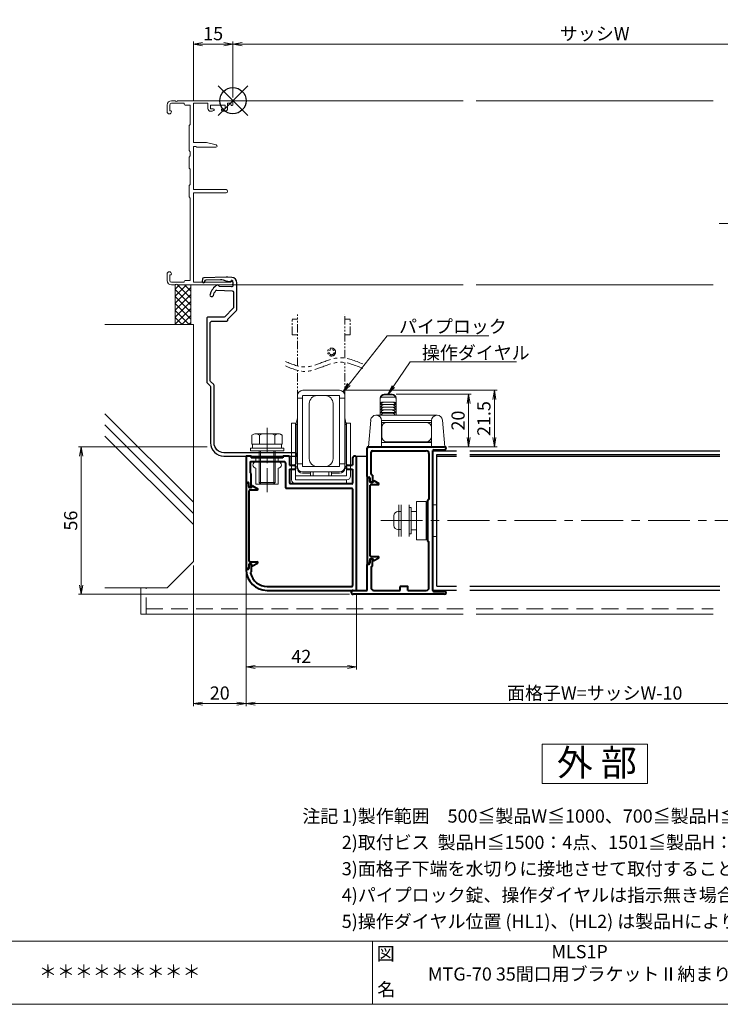
# Model space of a CAD drawing. Units: millimetres. Extents: x 0 to 1830, y 0 to 594.
# Drawn here: x 351 to 618, y 20 to 394 of the extents above; entities that cross this region are included whole.
import ezdxf
from ezdxf.enums import TextEntityAlignment as Align

# ---------------------------------------------------------------- set-up
doc = ezdxf.new("R2010")
doc.units = ezdxf.units.MM
doc.header["$MEASUREMENT"] = 0
for name, pattern in [('CENTER', [50.8, 31.75, -6.35, 6.35, -6.35]), ('DASHED', [19.05, 12.7, -6.35]), ('PHANTOM', [63.5, 31.75, -6.35, 6.35, -6.35, 6.35, -6.35])]:
    doc.linetypes.add(name, pattern=pattern)
doc.layers.get('Defpoints').update_dxf_attribs({"color": 252})
for name, color, linetype, lineweight in [('bracket', 141, 'Continuous', 25), ('buhin', 152, 'Continuous', 13), ('center', 2, 'CENTER', 13), ('gaikei', 104, 'Continuous', 25), ('image', 71, 'PHANTOM', 13), ('kakure', 30, 'DASHED', 13), ('katazai', 7, 'Continuous', 40), ('louver', 122, 'Continuous', 25), ('moji', 7, 'Continuous', 13), ('sassi', 61, 'Continuous', 9), ('sassi_sunpou', 211, 'Continuous', 13), ('sunpou', 201, 'Continuous', 13), ('zuwaku', 7, 'Continuous', 13)]:
    doc.layers.add(name, color=color, linetype=linetype, lineweight=lineweight)
doc.styles.get("Standard").update_dxf_attribs({"font": 'simplex.shx', "bigfont": 'extfont2.shx'})
doc.styles.add('style', font='MS Gothic.ttf')
doc.dimstyles.get("Standard").update_dxf_attribs({"dimtxt": 5, "dimasz": 3.5, "dimexe": 1, "dimexo": 1.5, "dimgap": 1.5, "dimtad": 1, "dimdsep": 46, "dimtxsty": 'Standard', "dimblk": 'OPEN', "dimcen": 0, "dimclrd": 256, "dimclre": 256, "dimclrt": 256, "dimazin": 2, "dimtfac": 1, "dimtmove": 0, "dimatfit": 3, "dimldrblk": 'OPEN', "dimfxl": 1, "dimtolj": 1, "dimtzin": 0, "dimlwd": -1, "dimlwe": -1, "dimarcsym": 0})

# ---------------------------------------------------------------- blocks, each defined once
blk = doc.blocks.new('A$C49725BD9')
at = {"layer": 'zuwaku', "style": 'style'}
for s, height, p in [('【操作ダイヤル位置（HL1、HL2）標準寸法】', 5, (667.15, 109)), ('700≦製品H≦829 ・・・下から約300mm', 5, (694.65, 99)), ('HL1', 5, (674.65, 99)), ('注記', 5, (458.88, 89)), ('1)製作範囲\u3000500≦製品W≦1000、700≦製品H≦2000', 5, (473.88, 89)), ('830≦製品H≦2000・・・下から約400mm', 5, (694.65, 89)), ('2)取付ビス  製品H≦1500：4点、1501≦製品H：6点', 5, (473.88, 79)), ('HL2', 5, (674.65, 79)), ('上端から約250mm', 5, (694.65, 79)), ('※製品Hにより変動', 3.6, (674.65, 70.8)), ('3)面格子下端を水切りに接地させて取付すること', 5, (473.88, 69)), ('4)パイプロック錠、操作ダイヤルは指示無き場合、内観右に取付', 5, (473.88, 59)), ('※錠位置', 5, (674.65, 59)), ('5)操作ダイヤル位置 (HL1)、(HL2) は製品Hにより変動する', 5, (473.88, 49)), ('H寸法により変動', 5, (682.15, 49))]:
    blk.add_text(s, height=height, dxfattribs=at).set_placement(p)
blk = doc.blocks.new('_Open')
at = {"color": 0, "lineweight": -2}
for p, q in [((-1, 0.17), (0, 0)), ((-1, -0.17), (0, 0)), ((0, 0), (-1, 0))]:
    blk.add_line(p, q, dxfattribs=at)
blk = doc.blocks.new('MTG-70 35間口横断面_左')
at = {"layer": 'sassi'}
for p, q in [((-23.35, 0), (-21.958, 0)), ((-21.041, 0), (-0.5, 0)), ((-25, -1.65), (-25, -4.175)), ((-24, -1.65), (-24, -3.8)), ((-18.5, -1), (-23.35, -1)), ((-18.5, -1.35), (-18.5, -1)), ((-16.2, -1.65), (-18.2, -1.65)), ((-16.2, -9), (-16.2, -1.65)), ((-15, -15.9), (-15, -1)), ((-15, -1), (-9.5, -1)), ((-9.5, -1), (-9.5, -3)), ((-8.5, -1.65), (-8.5, -3.15)), ((-8.5, -1.65), (-3, -1.65)), ((-7.45, -3.15), (-8.5, -3.15)), ((-7.631, -3.885), (-7.31, -3.715)), ((-3.869, -3.885), (-4.19, -3.715)), ((-4.05, -3.15), (-3, -3.15)), ((-3, -1.65), (-3, -3.15)), ((-2, -1), (-2, -3)), ((-2, -1), (-0.8, -1)), ((-0.8, -1.5), (-0.8, -1)), ((-0.5, -1.8), (-0.3, -1.8)), ((0, -1.5), (0, -0.5)), ((-24, -3.8), (-23.65, -3.8)), ((-23.35, -4.175), (-23.35, -4.1)), ((-8.097, -4), (-8.5, -4)), ((-3, -4), (-3.402, -4)), ((-16.65, -18.785), (-16.65, -9.615)), ((-16.2, -9), (-16.573, -9.414)), ((-15, -15.9), (-10, -15.9)), ((-14, -17.4), (-15, -17.4)), ((-15, -33.8), (-15, -17.4)), ((-13.788, -17.612), (-14, -17.4)), ((-13.575, -17.7), (-6.45, -17.7)), ((-6.341, -16.813), (-10, -15.9)), ((-16.65, -25.385), (-16.65, -21.615)), ((-16.573, -18.986), (-16.2, -19.4)), ((-16.573, -21.414), (-16.2, -21)), ((-16.2, -21), (-16.2, -19.4)), ((-16.2, -26), (-16.573, -25.586)), ((-16.2, -31.8), (-16.2, -26)), ((-16.65, -36.385), (-16.65, -32.415)), ((-16.573, -32.214), (-16.2, -31.8)), ((-16.573, -36.586), (-16.2, -37)), ((-16.2, -68.35), (-16.2, -37)), ((-15, -33.8), (-2.6, -33.8)), ((-15, -35), (-2.6, -35)), ((-15, -69), (-15, -35)), ((-25, -68.35), (-25, -65.825)), ((-24, -66.2), (-23.65, -66.2)), ((-24, -68.35), (-24, -66.2)), ((-23.35, -65.9), (-23.35, -65.825)), ((-18.5, -69), (-23.35, -69)), ((-21.958, -70), (-23.35, -70)), ((-0.5, -70), (-21.041, -70)), ((-18.5, -68.65), (-18.5, -69)), ((-18.2, -68.35), (-16.2, -68.35)), ((-0.8, -69), (-15, -69)), ((-0.8, -69), (-0.8, -68.5)), ((-0.3, -68.2), (-0.5, -68.2)), ((0, -69.5), (0, -68.5))]:
    blk.add_line(p, q, dxfattribs=at)
for centre, radius, start, end in [((-21.5, 0.2), 0.5, 203.578, 336.422), ((-23.35, -1.65), 1.65, 90, 180), ((-23.35, -1.65), 0.65, 90, 180), ((-18.2, -1.35), 0.3, 180, 270), ((-8.5, -3), 1, 180, 270), ((-7.45, -3.45), 0.3, 297.797, 90), ((-4.05, -3.45), 0.3, 90, 242.203), ((-3, -3), 1, 270, 0), ((-0.5, -1.5), 0.3, 180, 270), ((-0.5, -0.5), 0.5, 0, 90), ((-0.3, -1.5), 0.3, 270, 0), ((-24.175, -4.175), 0.825, 180, 0), ((-23.65, -4.1), 0.3, 0, 90), ((-8.097, -3), 1, 270, 297.797), ((-3.402, -3), 1, 242.203, 270), ((-16.35, -9.615), 0.3, 138.013, 180), ((-13.575, -17.4), 0.3, 225, 270), ((-6.45, -17.25), 0.45, 270, 75.984), ((-16.35, -18.785), 0.3, 180, 221.987), ((-16.35, -21.615), 0.3, 138.013, 180), ((-16.35, -25.385), 0.3, 180, 221.987), ((-16.35, -32.415), 0.3, 138.013, 180), ((-16.35, -36.385), 0.3, 180, 221.987), ((-2.6, -34.4), 0.6, 270, 90), ((-24.175, -65.825), 0.825, 0, 180), ((-23.65, -65.9), 0.3, 270, 0), ((-23.35, -68.35), 1.65, 180, 270), ((-23.35, -68.35), 0.65, 180, 270), ((-21.5, -70.2), 0.5, 23.578, 156.422), ((-18.2, -68.65), 0.3, 90, 180), ((-0.5, -68.5), 0.3, 90, 180), ((-0.5, -69.5), 0.5, 270, 0), ((-0.3, -68.5), 0.3, 0, 90)]:
    blk.add_arc(centre, radius, start, end, dxfattribs=at)
blk = doc.blocks.new('A$C1A732B3D')
at = {"layer": 'Defpoints'}
for p, q in [((5.66, -5.66), (-5.66, 5.66)), ((-5.66, -5.66), (5.66, 5.66))]:
    blk.add_line(p, q, dxfattribs=at)
blk.add_circle((0, 0), 5, dxfattribs=at)
blk = doc.blocks.new('A-3_p')
at = {"layer": 'Defpoints'}
for p in [(305, 497.33), (570, 423.23), (432.5, 363.23), (707.5, 363.23), (305, 170.33)]:
    blk.add_blockref('A$C1A732B3D', p, dxfattribs=at)
blk = doc.blocks.new('A$C38F26221')
at = {"layer": 'buhin'}
for p, q in [((-6.96, 35.5), (7, 35.5)), ((-9, 5.96), (-9, 32.5)), ((-7, 32.5), (-9, 32.5)), ((-7, 6.5), (-7, 33.5)), ((7, 33.5), (-6.96, 33.5)), ((-4.46, 9.5), (-4.46, 30.5)), ((-1.46, 33.5), (1.54, 33.5)), ((4.54, 9.5), (4.54, 30.5)), ((7, 6.5), (7, 33.5)), ((7, 32.5), (9, 32.5)), ((9, 6.5), (9, 32.5)), ((-11.2, 1.5), (-11.2, 22.96)), ((-9.7, 22.96), (-11.2, 22.96)), ((-9.7, 21.93), (-9, 25.09)), ((-9.7, 1.46), (-9.7, 22.96)), ((-9.5, 7.46), (-9.5, 22.46)), ((-9.5, 22.46), (-9, 22.46)), ((9.7, 21.93), (9, 25.09)), ((9.5, 22.46), (9, 22.46)), ((9.5, 7.46), (9.5, 22.46)), ((9.7, 2.96), (9.7, 22.96)), ((11.2, 22.96), (9.7, 22.96)), ((11.2, 2.96), (11.2, 22.96)), ((-9.7, 19.96), (-9.5, 19.96)), ((9.7, 19.96), (9.5, 19.96)), ((-7, 7.5), (-9, 7.5)), ((7, 7.5), (9, 7.5)), ((7, 6.5), (-7, 6.5)), ((-7, 4.5), (7, 4.5)), ((-4, 3.96), (-7, 3.96)), ((-4, 2.96), (-4, 4.5)), ((3, 4.46), (-3, 4.46)), ((-3, 2.96), (-3, 4.46)), ((1.54, 6.5), (-1.46, 6.5)), ((3, 2.96), (3, 4.46)), ((4, 2.96), (4, 4.5)), ((7, 3.96), (4, 3.96)), ((-9.7, 2.96), (9.7, 2.96)), ((9.7, 1.46), (-9.7, 1.46)), ((-9.7, 0), (9.7, 0)), ((9.7, 1.46), (9.7, 0))]:
    blk.add_line(p, q, dxfattribs=at)
for centre, radius, start, end in [((-6.96, 33.5), 2, 90, 180), ((7, 33.5), 2, 0, 90), ((-1.46, 30.5), 3, 90, 180), ((1.54, 30.5), 3, 0, 90), ((-1.46, 9.5), 3, 180, 270), ((1.54, 9.5), 3, 270, 0), ((-7, 6.5), 2, 180, 270), ((-7, 5.96), 2, 180, 270), ((7, 6.5), 2, 270, 0), ((7, 5.96), 2, 270, 0), ((-9.7, 1.5), 1.5, 180, 270), ((9.7, 2.96), 1.5, 270, 0)]:
    blk.add_arc(centre, radius, start, end, dxfattribs=at)
at = {"layer": 'image', "ltscale": 0.1}
for p, q in [((-9, 44.78), (-9, 64.23)), ((9, 47.72), (9, 64.23)), ((-11, 56.56), (-11, 62.56)), ((-11, 62.56), (-9, 62.56)), ((11, 62.56), (9, 62.56)), ((11, 56.56), (11, 62.56)), ((-11, 56.56), (-9, 56.56)), ((11, 56.56), (9, 56.56)), ((9, 32.5), (9, 46.03)), ((-9, 32.5), (-9, 43.08))]:
    blk.add_line(p, q, dxfattribs=at)
for radius in [1.5, 1]:
    blk.add_circle((4, 50), radius, dxfattribs=at)
at = {"layer": 'image', "ltscale": 0.2}
for points in [[(15.85, 45.49), (12.94, 46.71), (7.72, 48.89), (0.5, 46.1), (-6.37, 43.45), (-10.95, 45.36), (-13.51, 46.43)], [(15.85, 43.8), (12.94, 45.01), (7.72, 47.19), (0.5, 44.4), (-6.37, 41.75), (-10.95, 43.66), (-13.51, 44.74)]]:
    blk.add_open_spline(points, degree=3, knots=[0, 0, 0, 0, 9.058483, 16.194168, 22.444268, 30.401216, 30.401216, 30.401216, 30.401216], dxfattribs=at)
blk = doc.blocks.new('3KA10405A_h')
at = {"layer": 'buhin'}
for p, q in [((-4.23, 18.91), (-9.77, 18.91)), ((-5.5, 20), (-8.5, 20)), ((-5.5, 19.94), (-8.5, 19.94)), ((-5.5, 19.74), (-8.5, 19.74)), ((-10, 18.5), (-10, 12)), ((-5.5, 17.03), (-8.5, 17.03)), ((-5.5, 16.12), (-8.5, 16.12)), ((-5.5, 15.12), (-8.5, 15.12)), ((-4, 12), (-4, 18.5)), ((-11.66, 12), (11.66, 12)), ((-4.23, 14.11), (-9.77, 14.11)), ((-4.23, 13.02), (-9.77, 13.02)), ((-5.5, 14.03), (-8.5, 14.03)), ((-5.5, 12.85), (-8.5, 12.85)), ((-14.5, 0), (-13.65, 10.17)), ((9.5, 10), (-9.5, 10)), ((-9.5, 10), (-9.5, 0)), ((-9.5, 9.3), (-7.45, 9.3)), ((-7.45, 9.3), (7.45, 9.3)), ((7.45, 9.3), (9.5, 9.3)), ((9.5, 0), (9.5, 10)), ((13.65, 10.17), (14.5, 0)), ((-9.45, 3.9), (-9.45, 7.3)), ((9.45, 7.3), (9.45, 3.9)), ((-14.5, 0), (14.5, 0)), ((-9.5, 1.7), (9.5, 1.7)), ((9.5, 1.9), (-7.45, 1.9))]:
    blk.add_line(p, q, dxfattribs=at)
for centre, radius, start, end in [((-8.5, 18.5), 1.5, 90, 180), ((-5.5, 18.5), 1.5, 0, 90), ((-11.66, 10), 2, 90, 175.2364), ((-11.5, 10), 2, 0, 90), ((11.5, 10), 2, 90, 180), ((11.66, 10), 2, 4.7636, 90), ((-7.45, 7.3), 2, 90, 180), ((7.45, 7.3), 2, 0, 90), ((-7.45, 3.9), 2, 180, 270), ((7.45, 3.9), 2, 270, 0)]:
    blk.add_arc(centre, radius, start, end, dxfattribs=at)
for points, knots in [([(-10, 18.17), (-10, 18.2), (-10, 18.37), (-9.94, 18.64), (-9.82, 18.83), (-9.77, 18.91)], [0, 0, 0, 0, 0.111148, 0.631495, 1, 1, 1, 1]), ([(-8.5, 19.94), (-8.63, 19.93), (-8.9, 19.91), (-9.29, 19.75), (-9.58, 19.53), (-9.72, 19.36), (-9.77, 19.28)], [0, 0, 0, 0, 0.232029, 0.463181, 0.783538, 1, 1, 1, 1]), ([(-9.77, 19.16), (-9.71, 19.25), (-9.6, 19.43), (-9.35, 19.67), (-9.01, 19.86), (-8.69, 19.93), (-8.52, 19.93), (-8.5, 19.94)], [0, 0, 0, 0, 0.223998, 0.447381, 0.701576, 0.957529, 1, 1, 1, 1]), ([(-9.77, 18.91), (-9.71, 19.01), (-9.6, 19.2), (-9.35, 19.46), (-9.01, 19.66), (-8.69, 19.74), (-8.52, 19.74), (-8.5, 19.74)], [0, 0, 0, 0, 0.2240035, 0.4473911, 0.7015848, 0.9575352, 1, 1, 1, 1]), ([(-8.62, 19.73), (-8.71, 19.72), (-8.94, 19.71), (-9.29, 19.58), (-9.58, 19.38), (-9.72, 19.22), (-9.77, 19.16)], [0, 0, 0, 0, 0.172218, 0.421372, 0.76668, 1, 1, 1, 1]), ([(-5.5, 19.94), (-5.37, 19.92), (-5.1, 19.9), (-4.71, 19.72), (-4.42, 19.46), (-4.28, 19.25), (-4.23, 19.16)], [0, 0, 0, 0, 0.232029, 0.46318, 0.783538, 1, 1, 1, 1]), ([(-4.23, 19.16), (-4.29, 19.23), (-4.4, 19.36), (-4.65, 19.54), (-4.99, 19.69), (-5.31, 19.74), (-5.48, 19.74), (-5.5, 19.74)], [0, 0, 0, 0, 0.224003, 0.447391, 0.701584, 0.957535, 1, 1, 1, 1]), ([(-5.5, 19.74), (-5.37, 19.73), (-5.1, 19.71), (-4.71, 19.51), (-4.42, 19.23), (-4.28, 19.01), (-4.23, 18.91)], [0, 0, 0, 0, 0.232029, 0.46318, 0.783538, 1, 1, 1, 1]), ([(-4.23, 19.28), (-4.29, 19.36), (-4.4, 19.51), (-4.65, 19.71), (-4.89, 19.84), (-5.07, 19.87), (-5.1, 19.88)], [0, 0, 0, 0, 0.294528, 0.588247, 0.922482, 1, 1, 1, 1]), ([(-4.23, 18.91), (-4.16, 18.79), (-4.03, 18.56), (-4.01, 18.29), (-4, 18.17)], [0, 0, 0, 0, 0.568892, 1, 1, 1, 1]), ([(-9.77, 16.85), (-9.83, 16.73), (-9.96, 16.48), (-9.99, 16.22), (-10, 16.07)], [0, 0, 0, 0, 0.456263, 1, 1, 1, 1]), ([(-9.77, 16.85), (-9.71, 16.87), (-9.6, 16.91), (-9.35, 16.96), (-9.01, 17.01), (-8.69, 17.02), (-8.52, 17.03), (-8.5, 17.03)], [0, 0, 0, 0, 0.224016, 0.447417, 0.701606, 0.957552, 1, 1, 1, 1]), ([(-8.5, 17.03), (-8.63, 17.01), (-8.9, 16.98), (-9.29, 16.74), (-9.58, 16.41), (-9.72, 16.14), (-9.77, 16.03)], [0, 0, 0, 0, 0.232029, 0.463181, 0.783538, 1, 1, 1, 1]), ([(-9.77, 16.03), (-9.71, 16.04), (-9.6, 16.06), (-9.35, 16.09), (-9.01, 16.11), (-8.69, 16.12), (-8.52, 16.12), (-8.5, 16.12)], [0, 0, 0, 0, 0.2240177, 0.447419, 0.7016072, 0.9575527, 1, 1, 1, 1]), ([(-8.5, 16.12), (-8.63, 16.11), (-8.9, 16.08), (-9.29, 15.84), (-9.58, 15.5), (-9.72, 15.23), (-9.77, 15.12)], [0, 0, 0, 0, 0.2320293, 0.4631809, 0.7835382, 1, 1, 1, 1]), ([(-9.77, 15.12), (-9.71, 15.12), (-9.6, 15.12), (-9.35, 15.12), (-9.01, 15.12), (-8.69, 15.12), (-8.52, 15.12), (-8.5, 15.12)], [0, 0, 0, 0, 0.224018, 0.447419, 0.701608, 0.957553, 1, 1, 1, 1]), ([(-9.77, 14.11), (-9.71, 14.23), (-9.6, 14.46), (-9.35, 14.77), (-9.01, 15.03), (-8.69, 15.12), (-8.52, 15.12), (-8.5, 15.12)], [0, 0, 0, 0, 0.224017, 0.447419, 0.701608, 0.957553, 1, 1, 1, 1]), ([(-5.5, 17.03), (-5.37, 17.02), (-5.1, 17.02), (-4.71, 16.98), (-4.42, 16.92), (-4.28, 16.87), (-4.23, 16.85)], [0, 0, 0, 0, 0.232029, 0.46318, 0.783538, 1, 1, 1, 1]), ([(-4.23, 16.03), (-4.29, 16.15), (-4.4, 16.37), (-4.65, 16.68), (-4.99, 16.93), (-5.31, 17.02), (-5.48, 17.03), (-5.5, 17.03)], [0, 0, 0, 0, 0.224017, 0.447418, 0.701606, 0.957552, 1, 1, 1, 1]), ([(-5.5, 16.12), (-5.37, 16.12), (-5.1, 16.12), (-4.71, 16.1), (-4.42, 16.07), (-4.28, 16.04), (-4.23, 16.03)], [0, 0, 0, 0, 0.232029, 0.46318, 0.783538, 1, 1, 1, 1]), ([(-4.23, 15.12), (-4.29, 15.23), (-4.4, 15.46), (-4.65, 15.78), (-4.99, 16.03), (-5.31, 16.12), (-5.48, 16.12), (-5.5, 16.12)], [0, 0, 0, 0, 0.224017, 0.447419, 0.701607, 0.957553, 1, 1, 1, 1]), ([(-5.5, 15.12), (-5.37, 15.12), (-5.1, 15.12), (-4.71, 15.12), (-4.42, 15.12), (-4.28, 15.12), (-4.23, 15.12)], [0, 0, 0, 0, 0.232029, 0.46318, 0.783538, 1, 1, 1, 1]), ([(-5.5, 15.12), (-5.37, 15.11), (-5.1, 15.08), (-4.71, 14.83), (-4.42, 14.5), (-4.28, 14.22), (-4.23, 14.11)], [0, 0, 0, 0, 0.2320291, 0.4631807, 0.783538, 1, 1, 1, 1]), ([(-4, 16.07), (-4, 16.1), (-4, 16.26), (-4.06, 16.53), (-4.18, 16.76), (-4.23, 16.85)], [0, 0, 0, 0, 0.111148, 0.631496, 1, 1, 1, 1]), ([(-8.5, 14.03), (-8.63, 14.03), (-8.9, 14.03), (-9.29, 14.05), (-9.58, 14.08), (-9.72, 14.1), (-9.77, 14.11)], [0, 0, 0, 0, 0.2320293, 0.4631809, 0.7835382, 1, 1, 1, 1]), ([(-9.77, 13.02), (-9.71, 13.14), (-9.6, 13.37), (-9.35, 13.68), (-9.01, 13.93), (-8.69, 14.02), (-8.52, 14.03), (-8.5, 14.03)], [0, 0, 0, 0, 0.224017, 0.447419, 0.701607, 0.957553, 1, 1, 1, 1]), ([(-8.5, 12.85), (-8.63, 12.85), (-8.9, 12.86), (-9.29, 12.9), (-9.58, 12.96), (-9.72, 13), (-9.77, 13.02)], [0, 0, 0, 0, 0.232029, 0.463181, 0.783538, 1, 1, 1, 1]), ([(-9.69, 12), (-9.66, 12.06), (-9.57, 12.24), (-9.35, 12.51), (-9.01, 12.76), (-8.69, 12.85), (-8.52, 12.85), (-8.5, 12.85)], [0, 0, 0, 0, 0.142128, 0.389104, 0.670117, 0.953073, 1, 1, 1, 1]), ([(-4.23, 14.11), (-4.29, 14.1), (-4.4, 14.08), (-4.65, 14.06), (-4.99, 14.04), (-5.31, 14.03), (-5.48, 14.03), (-5.5, 14.03)], [0, 0, 0, 0, 0.224017, 0.447419, 0.701608, 0.957553, 1, 1, 1, 1]), ([(-5.5, 14.03), (-5.37, 14.01), (-5.1, 13.98), (-4.71, 13.74), (-4.42, 13.41), (-4.28, 13.13), (-4.23, 13.02)], [0, 0, 0, 0, 0.232029, 0.463181, 0.783538, 1, 1, 1, 1]), ([(-4.23, 13.02), (-4.29, 13), (-4.4, 12.96), (-4.65, 12.91), (-4.99, 12.87), (-5.31, 12.85), (-5.48, 12.85), (-5.5, 12.85)], [0, 0, 0, 0, 0.224016, 0.447418, 0.701606, 0.957552, 1, 1, 1, 1]), ([(-5.5, 12.85), (-5.37, 12.84), (-5.1, 12.81), (-4.71, 12.57), (-4.45, 12.28), (-4.34, 12.06), (-4.31, 12)], [0, 0, 0, 0, 0.256477, 0.511985, 0.866098, 1, 1, 1, 1])]:
    blk.add_open_spline(points, degree=3, knots=knots, dxfattribs=at)
blk = doc.blocks.new('A$C0AEA14F1')
at = {"layer": 'buhin'}
for p, q in [((-11, 5.99), (-11, -6.01)), ((-7, -6.01), (-7, 5.99)), ((-6.2, 5), (-7, 5)), ((-6.2, -5), (-6.2, 5)), ((-0.5, 6), (0, 6)), ((2, 6), (3.5, 6)), ((3.5, 6), (3.5, -6)), ((-12.8, -1.9), (-12.8, 1.9)), ((-11.3, 3.4), (-10, 3.4)), ((-10, -3.4), (-10, 3.4)), ((-6.2, 0), (-6.2, 3.5)), ((-6.2, -3.5), (-6.2, 0)), ((-11.3, -3.4), (-10, -3.4)), ((-6.2, -5), (-7, -5)), ((0, -6), (-0.5, -6)), ((3.5, -6), (2, -6))]:
    blk.add_line(p, q, dxfattribs=at)
blk.add_lwpolyline([(-0.5, 7.3), (-4.2, 7.3), (-4.2, -7.3), (-0.5, -7.3)], close=True, dxfattribs=at)
for centre, start, end in [((-11.3, 1.9), 90, 180), ((-11.3, -1.9), 180, 270)]:
    blk.add_arc(centre, 1.5, start, end, dxfattribs=at)
for points in [[(-4.2, 3.5), (-6.2, 3.5)], [(-6.2, -3.5), (-4.2, -3.5)]]:
    blk.add_open_spline(points, degree=1, dxfattribs=at)
at = {"layer": 'kakure', "ltscale": 5}
blk.add_line((-10, 5.99), (-10, -6.01), dxfattribs=at)
blk = doc.blocks.new('*D57')
at = {"layer": 'Defpoints', "color": 0}
for p in [(437.5, 185.68), (702.5, 185.68), (437.5, 134.23)]:
    blk.add_point(p, dxfattribs=at)
at = {"layer": 'sunpou'}
for p, q in [((437.5, 184.18), (437.5, 133.23)), ((702.5, 184.18), (702.5, 133.23)), ((699, 134.23), (441, 134.23))]:
    blk.add_line(p, q, dxfattribs=at)
at = {"layer": 'sunpou', "xscale": 3.5, "yscale": 3.5, "zscale": 3.5, "rotation": 180}
blk.add_blockref('_Open', (437.5, 134.23), dxfattribs=at)
at = {"layer": 'sunpou', "xscale": 3.5, "yscale": 3.5, "zscale": 3.5}
blk.add_blockref('_Open', (702.5, 134.23), dxfattribs=at)
at = {"layer": 'sunpou', "insert": (570, 138.23), "char_height": 5, "attachment_point": 5}
blk.add_mtext('\\A1;面格子W=サッシW-10', dxfattribs=at)
blk = doc.blocks.new('S-34682_ML2')
at = {"layer": 'katazai'}
for p, q in [((-23.5, -10.45), (-23.5, -42.55)), ((-22.7, -10.25), (-23.3, -10.25)), ((-22.5, -11.6), (-22.5, -10.45)), ((-22.3, -39.9), (-22.3, -13.1)), ((-21.4, -11.9), (-22.2, -11.9)), ((-22, -12.8), (-19.22, -12.8)), ((-21.2, -11.5), (-21.2, -11.7)), ((-21, -11.3), (-19.11, -12.39)), ((-21.4, -41.1), (-22.2, -41.1)), ((-22, -40.2), (-19.22, -40.2)), ((-21, -41.7), (-19.11, -40.61)), ((-22.7, -42.75), (-23.3, -42.75)), ((-22.5, -41.4), (-22.5, -42.55)), ((-21.2, -41.5), (-21.2, -41.3))]:
    blk.add_line(p, q, dxfattribs=at)
for centre, radius, start, end in [((-23.3, -10.45), 0.2, 90, 180), ((-22.7, -10.45), 0.2, 0, 90), ((-22.2, -11.6), 0.3, 180, 270), ((-22, -13.1), 0.3, 90, 180), ((-21.4, -11.7), 0.2, 270, 0), ((-21, -11.5), 0.2, 90, 180), ((-19.22, -12.58), 0.218, 270, 60), ((-22.2, -41.4), 0.3, 90, 180), ((-22, -39.9), 0.3, 180, 270), ((-21.4, -41.3), 0.2, 0, 90), ((-19.22, -40.42), 0.218, 300, 90), ((-23.3, -42.55), 0.2, 180, 270), ((-22.7, -42.55), 0.2, 270, 0), ((-21, -41.5), 0.2, 180, 270)]:
    blk.add_arc(centre, radius, start, end, dxfattribs=at)
blk = doc.blocks.new('S-34682_ML1')
at = {"layer": 'katazai'}
for p, q in [((-40.5, 1.85), (-40.5, -30.25)), ((-39.7, 2.05), (-40.3, 2.05)), ((-39.5, 0.7), (-39.5, 1.85)), ((-38.4, 0.4), (-39.2, 0.4)), ((-38.2, 0.8), (-38.2, 0.6)), ((-38, 1), (-36.11, -0.09)), ((-39.3, -27.6), (-39.3, -0.8)), ((-39, -0.5), (-36.22, -0.5)), ((-39.5, -29.1), (-39.5, -30.25)), ((-38.4, -28.8), (-39.2, -28.8)), ((-39, -27.9), (-36.22, -27.9)), ((-38.2, -29.2), (-38.2, -29)), ((-38, -29.4), (-36.11, -28.31)), ((-39.7, -30.45), (-40.3, -30.45))]:
    blk.add_line(p, q, dxfattribs=at)
for centre, radius, start, end in [((-40.3, 1.85), 0.2, 90, 180), ((-39.7, 1.85), 0.2, 0, 90), ((-39.2, 0.7), 0.3, 180, 270), ((-38.4, 0.6), 0.2, 270, 0), ((-38, 0.8), 0.2, 90, 180), ((-39, -0.8), 0.3, 90, 180), ((-36.22, -0.28), 0.218, 270, 60), ((-39.2, -29.1), 0.3, 90, 180), ((-39, -27.6), 0.3, 180, 270), ((-38.4, -29), 0.2, 0, 90), ((-38, -29.2), 0.2, 180, 270), ((-36.22, -28.12), 0.218, 300, 90), ((-40.3, -30.25), 0.2, 180, 270), ((-39.7, -30.25), 0.2, 270, 0)]:
    blk.add_arc(centre, radius, start, end, dxfattribs=at)
blk = doc.blocks.new('L-46824')
at = {"layer": 'katazai'}
for p, q in [((-40.5, 12), (-40.5, 2.5)), ((-38.8, 12.3), (-40.2, 12.3)), ((-38.5, 12), (-38.5, 11.6)), ((-26.5, 11.6), (-38.5, 11.6)), ((-26.5, 12), (-26.5, 11.6)), ((-24.3, 12.3), (-26.2, 12.3)), ((-24, 12), (-24, 8.8)), ((0, 11.55), (0, 8.8)), ((1.5, -38.4), (1.5, 11.55)), ((-39, 9.8), (-39, 6.18)), ((-25.8, 10.1), (-38.7, 10.1)), ((-25.5, 9.8), (-25.5, 0.3)), ((-24, 8.8), (-22.25, 8.8)), ((-1.75, 8.8), (0, 8.8)), ((-38.56, 5.66), (-38.94, 6.04)), ((-38.5, 0.5), (-38.5, 5.52)), ((-24, 7.3), (-22.25, 7.3)), ((-24, 7.3), (-24, 2.1)), ((-1.75, 7.3), (0, 7.3)), ((0, 7.3), (0, 2.1)), ((-40.3, 2.3), (-39.8, 2.3)), ((-39.5, 1.02), (-39.5, 2)), ((-39.25, 0.59), (-38.8, 0.33)), ((-0.3, 0), (-25.2, 0)), ((-0.3, 1.8), (-23.7, 1.8)), ((0, -0.3), (0, -36.9)), ((-39.5, -29.42), (-39.5, -30.4)), ((-39.25, -28.99), (-38.8, -28.73)), ((-38.5, -28.9), (-38.5, -31.7)), ((-40.3, -30.7), (-39.8, -30.7)), ((-38.5, -31.7), (-38.78, -31.98)), ((-32.5, -37.2), (-0.3, -37.2)), ((-32.5, -38.7), (1.2, -38.7))]:
    blk.add_line(p, q, dxfattribs=at)
for centre, radius, start, end in [((-40.2, 12), 0.3, 90, 180), ((-38.8, 12), 0.3, 0, 90), ((-26.2, 12), 0.3, 90, 180), ((-24.3, 12), 0.3, 0, 90), ((0.75, 11.55), 0.75, 90, 180), ((0.75, 11.55), 0.75, 0, 90), ((-38.7, 9.8), 0.3, 90, 180), ((-25.8, 9.8), 0.3, 0, 90), ((-22.25, 8.05), 0.75, 0, 90), ((-22.25, 8.05), 0.75, 270, 0), ((-1.75, 8.05), 0.75, 90, 180), ((-1.75, 8.05), 0.75, 180, 270), ((-38.8, 6.18), 0.2, 180, 225), ((-38.7, 5.52), 0.2, 0, 45), ((-40.3, 2.5), 0.2, 180, 270), ((-39.8, 2), 0.3, 0, 90), ((-39, 1.02), 0.5, 180, 240), ((-38.7, 0.5), 0.2, 240, 270), ((-38.7, 0.5), 0.2, 270, 0), ((-25.2, 0.3), 0.3, 180, 270), ((-25.2, 0.3), 0.3, 180, 270), ((-23.7, 2.1), 0.3, 180, 270), ((-0.3, 2.1), 0.3, 270, 0), ((-0.3, -0.3), 0.3, 0, 90), ((-39, -29.42), 0.5, 120, 180), ((-38.7, -28.9), 0.2, 90, 120), ((-38.7, -28.9), 0.2, 0, 90), ((-40.3, -30.9), 0.2, 90, 172.1686), ((-32.5, -30.7), 8, 181.2373, 270), ((-39.8, -30.4), 0.3, 270, 0), ((-38.64, -32.12), 0.2, 135, 193.0317), ((-32.5, -30.7), 6.5, 193.0317, 270), ((-0.3, -36.9), 0.3, 270, 0), ((1.2, -38.4), 0.3, 270, 0), ((1.2, -38.4), 0.3, 270, 0)]:
    blk.add_arc(centre, radius, start, end, dxfattribs=at)
blk = doc.blocks.new('L-46580')
at = {"layer": 'katazai'}
for p, q in [((-23.5, -9.8), (-23.5, 1)), ((-23, 1.5), (5.95, 1.5)), ((-21.5, 0), (-1, 0)), ((1.5, -53.1), (1.5, 0.1)), ((1.8, 0.4), (5.95, 0.4)), ((-22, -8.8), (-22, -0.5)), ((0, -1), (0, -18.3)), ((-23.3, -10), (-22.8, -10)), ((-22.5, -10.3), (-22.5, -11.28)), ((-21.7, -9), (-21.8, -9)), ((-21.5, -9.2), (-21.5, -11.8)), ((-22.25, -11.71), (-21.8, -11.97)), ((-0.2, -18.5), (-0.3, -18.5)), ((-0.5, -18.7), (-0.5, -34.3)), ((-0.2, -34.5), (-0.3, -34.5)), ((0, -52), (0, -34.7)), ((-22.25, -41.29), (-21.8, -41.03)), ((-23.5, -53), (-23.5, -43.2)), ((-23.3, -43), (-22.8, -43)), ((-22.5, -42.7), (-22.5, -41.72)), ((-22, -44.2), (-22, -52)), ((-21.7, -44), (-21.8, -44)), ((-21.5, -43.8), (-21.5, -41.2)), ((-11, -53), (-11, -51.8)), ((-8.3, -51.5), (-10.7, -51.5)), ((-8, -53), (-8, -51.8)), ((-28.75, -53), (-23.5, -53)), ((5.95, -54.5), (-28.75, -54.5)), ((-21, -53), (-11, -53)), ((-8, -53), (-1, -53)), ((1.8, -53.4), (5.95, -53.4))]:
    blk.add_line(p, q, dxfattribs=at)
for centre, radius, start, end in [((-23, 1), 0.5, 90, 180), ((-1, -1), 1, 0, 90), ((1.8, 0.1), 0.3, 90, 180), ((5.95, 0.95), 0.55, 270, 90), ((-21.5, -0.5), 0.5, 90, 180), ((-23.3, -9.8), 0.2, 180, 270), ((-22.8, -10.3), 0.3, 0, 90), ((-21.8, -8.8), 0.2, 180, 270), ((-21.7, -9.2), 0.2, 360, 90), ((-22, -11.28), 0.5, 180, 240), ((-21.7, -11.8), 0.2, 240, 0), ((-0.3, -18.7), 0.2, 90, 180), ((-0.2, -18.3), 0.2, 270, 0), ((-0.3, -34.3), 0.2, 180, 270), ((-0.2, -34.7), 0.2, 0, 90), ((-21.7, -41.2), 0.2, 0, 120), ((-23.3, -43.2), 0.2, 90, 180), ((-22.8, -42.7), 0.3, 270, 360), ((-22, -41.72), 0.5, 120, 180), ((-21.8, -44.2), 0.2, 90, 180), ((-21.7, -43.8), 0.2, 270, 0), ((-21, -52), 1, 180, 270), ((-10.7, -51.8), 0.3, 90, 180), ((-8.3, -51.8), 0.3, 0, 90), ((-1, -52), 1, 270, 0), ((-28.75, -53.75), 0.75, 90, 270), ((1.8, -53.1), 0.3, 180, 270), ((5.95, -53.95), 0.55, 270, 90)]:
    blk.add_arc(centre, radius, start, end, dxfattribs=at)
blk = doc.blocks.new('*D58')
at = {"layer": 'Defpoints', "color": 0}
for p in [(374.85, 231.73), (424.27, 231.73), (478.25, 175.73)]:
    blk.add_point(p, dxfattribs=at)
at = {"layer": 'sunpou'}
for p, q in [((422.77, 231.73), (373.85, 231.73)), ((374.85, 179.23), (374.85, 228.23)), ((476.75, 175.73), (373.85, 175.73))]:
    blk.add_line(p, q, dxfattribs=at)
at = {"layer": 'sunpou', "xscale": 3.5, "yscale": 3.5, "zscale": 3.5}
for p, rotation in [((374.85, 231.73), 90), ((374.85, 175.73), 270)]:
    blk.add_blockref('_Open', p, dxfattribs=dict(at, rotation=rotation))
at = {"layer": 'sunpou', "insert": (370.85, 203.73), "char_height": 5, "attachment_point": 5, "rotation": 90}
blk.add_mtext('\\A1;56', dxfattribs=at)
blk = doc.blocks.new('躯体横断面_左')
at = {"layer": 'sassi'}
h = blk.add_hatch(dxfattribs=at)
h.set_pattern_fill('ANSI37', color=256, scale=15, style=0)
h.set_pattern_definition([(45, (-280.278, -1862.9055), (-1.3258252, 1.3258252), []), (135, (-280.278, -1862.9055), (-1.3258252, -1.3258252), [])])
h.paths.add_polyline_path([(-16, -70), (-22, -70), (-22, -84.999999), (-16, -84.999999)])
for p, q in [((-22, -70), (-22, -84.999999)), ((-16, -70), (-16, -84.999999)), ((-48.62662, -84.999999), (-15, -84.999999)), ((-15, -174.999999), (-15, -84.999999)), ((-15, -152.543682), (-48.62662, -118.917061)), ((-15, -156.786322), (-48.62662, -123.159702)), ((-15, -161.028963), (-48.62662, -127.402343)), ((-25, -184.999999), (-15, -174.999999)), ((-48.62662, -184.999999), (-25, -184.999999))]:
    blk.add_line(p, q, dxfattribs=at)
blk = doc.blocks.new('*D59')
at = {"layer": 'Defpoints', "color": 0}
for p in [(417.5, 188.23), (437.5, 185.68), (417.5, 134.23)]:
    blk.add_point(p, dxfattribs=at)
at = {"layer": 'sunpou'}
for p, q in [((417.5, 186.73), (417.5, 133.23)), ((437.5, 184.18), (437.5, 133.23)), ((434, 134.23), (421, 134.23))]:
    blk.add_line(p, q, dxfattribs=at)
at = {"layer": 'sunpou', "xscale": 3.5, "yscale": 3.5, "zscale": 3.5, "rotation": 180}
blk.add_blockref('_Open', (417.5, 134.23), dxfattribs=at)
at = {"layer": 'sunpou', "xscale": 3.5, "yscale": 3.5, "zscale": 3.5}
blk.add_blockref('_Open', (437.5, 134.23), dxfattribs=at)
at = {"layer": 'sunpou', "insert": (427.5, 138.23), "char_height": 5, "attachment_point": 5}
blk.add_mtext('\\A1;20', dxfattribs=at)
blk = doc.blocks.new('*D60')
at = {"layer": 'Defpoints', "color": 0}
for p in [(437.5, 185.68), (479.5, 177.53), (437.5, 148.13)]:
    blk.add_point(p, dxfattribs=at)
at = {"layer": 'sunpou'}
for p, q in [((437.5, 184.18), (437.5, 147.13)), ((479.5, 176.03), (479.5, 147.13)), ((476, 148.13), (441, 148.13))]:
    blk.add_line(p, q, dxfattribs=at)
at = {"layer": 'sunpou', "xscale": 3.5, "yscale": 3.5, "zscale": 3.5, "rotation": 180}
blk.add_blockref('_Open', (437.5, 148.13), dxfattribs=at)
at = {"layer": 'sunpou', "xscale": 3.5, "yscale": 3.5, "zscale": 3.5}
blk.add_blockref('_Open', (479.5, 148.13), dxfattribs=at)
at = {"layer": 'sunpou', "insert": (458.5, 152.13), "char_height": 5, "attachment_point": 5}
blk.add_mtext('\\A1;42', dxfattribs=at)
blk = doc.blocks.new('*D61')
at = {"layer": 'Defpoints', "color": 0}
for p in [(473, 253.23), (512.95, 231.73), (531.88, 231.73)]:
    blk.add_point(p, dxfattribs=at)
at = {"layer": 'sunpou'}
for p, q in [((474.5, 253.23), (532.88, 253.23)), ((531.88, 249.73), (531.88, 235.23)), ((514.45, 231.73), (532.88, 231.73))]:
    blk.add_line(p, q, dxfattribs=at)
at = {"layer": 'sunpou', "xscale": 3.5, "yscale": 3.5, "zscale": 3.5}
for p, rotation in [((531.88, 253.23), 90), ((531.88, 231.73), 270)]:
    blk.add_blockref('_Open', p, dxfattribs=dict(at, rotation=rotation))
at = {"layer": 'sunpou', "insert": (527.88, 242.48), "char_height": 5, "attachment_point": 5, "rotation": 90}
blk.add_mtext('\\A1;21.5', dxfattribs=at)
blk = doc.blocks.new('mlgb-2')
at = {"layer": 'bracket'}
blk.add_lwpolyline([(-8.51, -106.61, -0.198912), (-8.66, -106.25), (-8.66, -84.51, -0.414214), (-7.86, -83.71), (-2.36, -83.71, 0.414223), (-1.96, -83.31), (-1.96, -83.01), (1.39, -79.66, 0.198912), (1.54, -79.3), (1.54, -69.13, 0.401491), (-0.37, -67.13), (-1.96, -67.06, 0.016146), (-2.6, -67.06), (-11.11, -67.23, 0.395423), (-11.6, -67.71), (-11.64, -68.64, 1), (-10.64, -68.69), (-10.63, -68.54, -0.395423), (-10.14, -68.06), (-4.7, -67.95, -0.081776), (-3.74, -68.09), (-2.65, -68.43, 0.065543), (-1.88, -68.57), (-0.47, -68.63, -0.414214), (0, -69.15), (-0.04, -70.25, -0.414214), (-0.56, -70.73), (-5.26, -70.52, 0.598479), (-6.02, -70.07, 0.190695), (-8.69, -73.58, 1), (-7.44, -73.94, -0.108211), (-6.5, -72.16, -0.231237), (-6.09, -71.99), (-0.24, -72.24, -0.401491), (0.24, -72.74), (0.24, -78.48, -0.198912), (0.09, -78.83), (-3.13, -82.06, -0.198912), (-3.49, -82.21), (-9.46, -82.21, 0.414214), (-9.96, -82.71), (-9.96, -106.79, 0.198912), (-9.81, -107.15), (-8.61, -108.35, -0.198912), (-8.46, -108.71), (-8.46, -130, 0.414214), (-3.46, -135), (24.24, -135, 0.414214), (24.54, -134.7, 0.414214), (23.54, -133.7), (-3.46, -133.7, -0.414216), (-7.16, -130), (-7.16, -108.17, 0.198912), (-7.31, -107.82)], format="xyb", close=True, dxfattribs=at)
blk = doc.blocks.new('A$C30F0289E')
at = {"layer": 'buhin'}
for p, q in [((-5.4, 0.5), (5.4, 0.5)), ((-5.4, 0), (-5.4, 0.5)), ((-5.4, 0), (5.4, 0)), ((5.4, 0), (5.4, 0.5)), ((-4.26, -1.5), (-4.26, 0)), ((4.26, -1.5), (4.26, 0)), ((-4.26, -10), (-4.26, -3.9)), ((4.26, -10), (4.26, -3.9)), ((4.26, -10), (-4.26, -10))]:
    blk.add_line(p, q, dxfattribs=at)
for centre, start, end in [((-4.26, -2.7), 90, 270), ((4.26, -2.7), 270, 90)]:
    blk.add_arc(centre, 1.2, start, end, dxfattribs=at)
blk = doc.blocks.new('M6x15upset')
at = {"layer": 'buhin'}
for p, q in [((-5.7735, 5.889958), (-5.051812, 6.306624)), ((-5.7735, 5.889958), (-5.7735, 2.5)), ((-4.330124, 6.5), (4.33013, 6.5)), ((-2.886748, 5.889958), (-3.608436, 6.306624)), ((-2.886748, 5.889958), (-2.187125, 6.293885)), ((-2.886748, 5.889958), (-2.886748, 2.5)), ((2.886754, 5.889958), (2.187131, 6.293885)), ((2.886754, 5.889958), (3.608442, 6.306624)), ((2.886754, 5.889958), (2.886754, 2.5)), ((5.200003, 6.221069), (5.051818, 6.306624)), ((5.773506, 5.889958), (5.051818, 6.306624)), ((5.773506, 5.889958), (5.773506, 2.5)), ((-6.299997, 1), (6.300003, 1)), ((-6.299997, 1), (-6.299997, 0)), ((-6.299997, 0), (6.299997, 0)), ((-5.7735, 2.5), (5.773506, 2.5)), ((-5.499997, 2.5), (-5.499997, 1)), ((-2.999997, 0), (-2.999997, -12)), ((-2.499997, 0), (-2.499997, -12.5)), ((2.500003, 0), (2.500003, -12.5)), ((3.000003, 0), (3.000003, -12)), ((5.499997, 2.5), (5.499997, 1)), ((5.500003, 2.5), (5.500003, 1)), ((5.773506, 2.798178), (5.773506, 2.5)), ((6.299997, 0), (6.299997, 1)), ((-2.999997, -12), (3.000003, -12)), ((-2.999997, -12), (-2.499997, -12.5)), ((-2.499997, -12.5), (2.500003, -12.5)), ((2.500003, -12.5), (3.000003, -12))]:
    blk.add_line(p, q, dxfattribs=at)
for centre, radius, start, end in [((-4.330124, 5.056624), 1.443376, 60, 120), ((-1.417895, 4.961538), 1.538462, 90, 120), ((1.4179, 4.961538), 1.538462, 60, 90), ((4.33013, 5.056624), 1.443376, 60, 120)]:
    blk.add_arc(centre, radius, start, end, dxfattribs=at)
blk = doc.blocks.new('*D62')
at = {"layer": 'Defpoints', "color": 0}
for p in [(493, 251.73), (522.06, 251.73), (512.95, 231.73)]:
    blk.add_point(p, dxfattribs=at)
at = {"layer": 'sunpou'}
for p, q in [((494.5, 251.73), (523.06, 251.73)), ((522.06, 235.23), (522.06, 248.23)), ((514.45, 231.73), (523.06, 231.73))]:
    blk.add_line(p, q, dxfattribs=at)
at = {"layer": 'sunpou', "xscale": 3.5, "yscale": 3.5, "zscale": 3.5}
for p, rotation in [((522.06, 251.73), 90), ((522.06, 231.73), 270)]:
    blk.add_blockref('_Open', p, dxfattribs=dict(at, rotation=rotation))
at = {"layer": 'sunpou', "insert": (518.06, 241.73), "char_height": 5, "attachment_point": 5, "rotation": 90}
blk.add_mtext('\\A1;20', dxfattribs=at)
blk = doc.blocks.new('*D67')
at = {"layer": 'Defpoints', "color": 0}
for p in [(707.5, 384.7), (432.5, 362.93), (707.5, 362.93)]:
    blk.add_point(p, dxfattribs=at)
at = {"layer": 'sassi_sunpou'}
for p, q in [((432.5, 364.43), (432.5, 385.7)), ((707.5, 364.43), (707.5, 385.7)), ((436, 384.7), (704, 384.7))]:
    blk.add_line(p, q, dxfattribs=at)
at = {"layer": 'sassi_sunpou', "xscale": 3.5, "yscale": 3.5, "zscale": 3.5, "rotation": 180}
blk.add_blockref('_Open', (432.5, 384.7), dxfattribs=at)
at = {"layer": 'sassi_sunpou', "xscale": 3.5, "yscale": 3.5, "zscale": 3.5}
blk.add_blockref('_Open', (707.5, 384.7), dxfattribs=at)
at = {"layer": 'sassi_sunpou', "insert": (570, 388.7), "char_height": 5, "attachment_point": 5}
blk.add_mtext('\\A1;サッシW', dxfattribs=at)
blk = doc.blocks.new('*D68')
at = {"layer": 'Defpoints', "color": 0}
for p in [(432.5, 384.7), (432.5, 362.93), (417.5, 361.58)]:
    blk.add_point(p, dxfattribs=at)
at = {"layer": 'sassi_sunpou'}
for p, q in [((417.5, 363.08), (417.5, 385.7)), ((432.5, 364.43), (432.5, 385.7)), ((421, 384.7), (429, 384.7))]:
    blk.add_line(p, q, dxfattribs=at)
at = {"layer": 'sassi_sunpou', "xscale": 3.5, "yscale": 3.5, "zscale": 3.5, "rotation": 180}
blk.add_blockref('_Open', (417.5, 384.7), dxfattribs=at)
at = {"layer": 'sassi_sunpou', "xscale": 3.5, "yscale": 3.5, "zscale": 3.5}
blk.add_blockref('_Open', (432.5, 384.7), dxfattribs=at)
at = {"layer": 'sassi_sunpou', "insert": (425, 388.7), "char_height": 5, "attachment_point": 5}
blk.add_mtext('\\A1;15', dxfattribs=at)

msp = doc.modelspace()

# ---------------------------------------------------------------- linework, layer by layer
at = {"layer": 'center', "ltscale": 0.3}
msp.add_line((445.5, 238.9032), (445.5, 214.5324), dxfattribs=at)
at = {"layer": 'center', "ltscale": 0.5}
msp.add_line((488.7, 203.7317), (644.05, 203.7317), dxfattribs=at)
at = {"layer": 'gaikei'}
for p, q in [((478.75, 228.2317), (483.5, 228.2317)), ((508.5, 230.2317), (517.5, 230.2317)), ((522.5, 230.2317), (617.5, 230.2317)), ((517.5, 177.2317), (508.5, 177.2317)), ((617.5, 177.2317), (522.5, 177.2317))]:
    msp.add_line(p, q, dxfattribs=at)
at = {"layer": 'louver'}
for p, q in [((510, 178.7752), (510, 228.844)), ((510, 228.844), (517.5, 228.844)), ((522.5, 228.844), (617.5, 228.844)), ((517.5, 228.044), (510, 228.044)), ((617.5, 228.044), (522.5, 228.044)), ((510, 178.7752), (517.5, 178.7752)), ((522.5, 178.7752), (617.5, 178.7752))]:
    msp.add_line(p, q, dxfattribs=at)
at = {"layer": 'sassi'}
for p, q in [((432, 363.2317), (520, 363.2317)), ((525, 363.2317), (615, 363.2317)), ((432, 293.2317), (520, 293.2317)), ((525, 293.2317), (615, 293.2317)), ((397.5, 168.2317), (397.5, 178.2317)), ((397.5, 168.2317), (520, 168.2317)), ((525, 168.2317), (615, 168.2317))]:
    msp.add_line(p, q, dxfattribs=at)
at = {"layer": 'sassi', "linetype": 'DASHED', "ltscale": 0.5}
for p, q in [((399.5, 168.2317), (399.5, 178.2317)), ((399.5, 170.2317), (520, 170.2317)), ((525, 170.2317), (615, 170.2317))]:
    msp.add_line(p, q, dxfattribs=at)
at = {"layer": 'zuwaku'}
for p, q in [((20, 44), (820, 44)), ((485.5, 43.9968), (485.5, 19.9968))]:
    msp.add_line(p, q, dxfattribs=at)
for points in [[(20, 574), (820, 574), (820, 20), (20, 20)], [(550, 118.8489), (550, 103.8489), (590, 103.8489), (590, 118.8489)]]:
    msp.add_lwpolyline(points, close=True, dxfattribs=at)

# ---------------------------------------------------------------- block references
at = {"layer": 'sunpou'}
for name, p in [('A-3_p', (0, 0)), ('MTG-70 35間口横断面_左', (432.5, 363.2317)), ('mlgb-2', (432.5, 363.2317)), ('A$C38F26221', (466, 217.7317)), ('3KA10405A_h', (498.5, 231.7317)), ('M6x15upset', (445.4999, 230.2317)), ('L-46824', (478, 215.9317)), ('L-46580', (507, 230.2317)), ('A$C30F0289E', (445.5, 227.5317)), ('S-34682_ML1', (478, 215.9317)), ('S-34682_ML2', (507, 230.2317)), ('A$C0AEA14F1', (506.5, 203.7317)), ('A$C49725BD9', (0, 0))]:
    msp.add_blockref(name, p, dxfattribs=at)
at = {"layer": 'zuwaku'}
msp.add_blockref('躯体横断面_左', (432.5, 363.2317), dxfattribs=at)

# ---------------------------------------------------------------- texts
at = {"layer": 'moji', "style": 'style'}
for s, height, p in [('外 部', 10, (570.8103, 111.7937)), ('MLS1P', 5, (564.2455, 40)), ('＊＊＊＊＊＊＊＊＊', 5, (389.5, 32.4636)), ('MTG-70 35間口用ブラケットⅡ納まり', 5, (564.2455, 31.5))]:
    msp.add_text(s, height=height, dxfattribs=at).set_placement(p, align=Align.MIDDLE_CENTER)
at = {"layer": 'sunpou', "char_height": 5, "attachment_point": 7}
for s, insert in [('\\A1;パイプロック', (495.6367, 274.9688)), ('\\A1;操作ダイヤル', (504.3448, 264.9896))]:
    msp.add_mtext(s, dxfattribs=dict(at, insert=insert))
at = {"layer": 'zuwaku', "style": 'style'}
for s, p in [('図', (487.1641, 36.7388)), ('名', (487.371, 23.15))]:
    msp.add_text(s, height=5, dxfattribs=at).set_placement(p)

# ---------------------------------------------------------------- dimensions: what is measured, and where the dimension line sits
at = {"layer": 'sassi_sunpou'}
dim = msp.add_linear_dim(base=(432.5, 384.7042), p1=(417.5, 361.5817), p2=(432.5, 362.9317), dimstyle='Standard', dxfattribs=at)
dim.commit()
dim.dimension.update_dxf_attribs({"geometry": '*D68', "text_midpoint": (425, 388.7042)})
dim = msp.add_linear_dim(base=(707.5, 384.7042), p1=(432.5, 362.9317), p2=(707.5, 362.9317), text='サッシW', dimstyle='Standard', dxfattribs=at)
dim.commit()
dim.dimension.update_dxf_attribs({"geometry": '*D67', "text_midpoint": (570, 388.7042)})
at = {"layer": 'sunpou'}
for base, p1, p2, picture, middle in [((531.8837, 231.7317), (473, 253.2317), (512.95, 231.7317), '*D61', (527.8837, 242.4817)), ((522.0569, 251.7317), (512.95, 231.7317), (493, 251.7317), '*D62', (518.0569, 241.7317))]:
    dim = msp.add_linear_dim(base=base, p1=p1, p2=p2, angle=90, dimstyle='Standard', dxfattribs=at)
    dim.commit()
    dim.dimension.update_dxf_attribs({"geometry": picture, "text_midpoint": middle})
dim = msp.add_linear_dim(base=(374.8515, 231.7317), p1=(478.25, 175.7317), p2=(424.2713, 231.7317), angle=90, dimstyle='Standard', dxfattribs=at)
dim.commit()
dim.dimension.update_dxf_attribs({"geometry": '*D58', "text_midpoint": (374.8515, 203.7317), "dimtype": 160})
for base, p1, p2, picture, middle in [((417.5, 134.2317), (437.5, 185.6817), (417.5, 188.2317), '*D59', (427.5, 138.2317)), ((437.5, 148.1347), (479.5, 177.5317), (437.5, 185.6817), '*D60', (458.5, 152.1347))]:
    dim = msp.add_linear_dim(base=base, p1=p1, p2=p2, dimstyle='Standard', dxfattribs=at)
    dim.commit()
    dim.dimension.update_dxf_attribs({"geometry": picture, "text_midpoint": middle})
dim = msp.add_linear_dim(base=(437.5, 134.2317), p1=(702.5, 185.6817), p2=(437.5, 185.6817), text='面格子W=サッシW-10', dimstyle='Standard', dxfattribs=at)
dim.commit()
dim.dimension.update_dxf_attribs({"geometry": '*D57', "text_midpoint": (570, 138.2317)})

# ---------------------------------------------------------------- leaders
at = {"layer": 'sunpou', "annotation_type": 0, "has_hookline": 1, "hookline_direction": 1, "text_width": 61.0952}
msp.add_leader([(706.5143, 295.4848), (683.354, 316.5262), (679.854, 316.5262)], dimstyle='Standard', dxfattribs=at)
at = {"layer": 'sunpou', "annotation_type": 0, "has_hookline": 1, "hookline_direction": 0}
for points, text_width in [([(474.4142, 252.6459), (491.1367, 273.9688), (494.6367, 273.9688)], 34.0952), ([(491.5, 251.7317), (499.8448, 263.9896), (503.3448, 263.9896)], 35.9048)]:
    msp.add_leader(points, dimstyle='Standard', override={"dimgap": 1, "dimtad": 1}, dxfattribs=dict(at, text_width=text_width))

doc.saveas('drawing.dxf')
